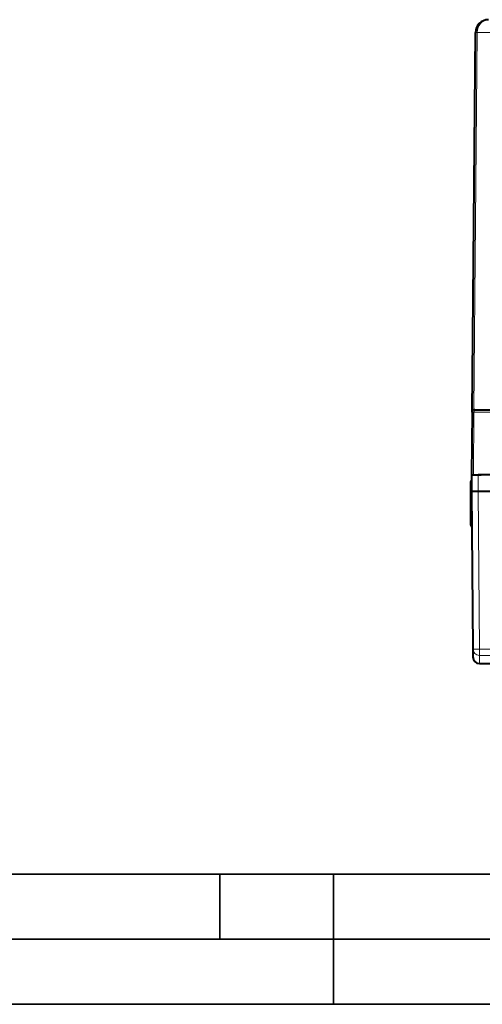
# Model space of a CAD drawing. Extents: x 0 to 420, y 0 to 297.
# Drawn here: x 106 to 141, y 0 to 76 of the extents above; entities that cross this region are included whole.
import ezdxf

# ---------------------------------------------------------------- set-up
doc = ezdxf.new("R2010")
doc.units = 0

msp = doc.modelspace()

# ---------------------------------------------------------------- linework, layer by layer
at = {"color": 7, "lineweight": 40}
for p, q in [((140.662262, 45.537807), (140.917145, 74.744789)), ((140.662262, 45.537807), (140.620346, 40.736061)), ((140.862381, 45.736061), (140.950119, 45.736061)), ((140.950119, 45.736061), (142.345352, 45.736061)), ((140.568878, 38.621162), (140.568878, 40.223839)), ((140.620346, 40.736061), (140.609222, 39.461063)), ((140.620346, 39.461063), (140.631485, 40.736061)), ((140.62056, 40.736061), (140.7668, 40.736061)), ((140.631729, 40.736061), (141.131454, 40.736061)), ((140.7668, 40.736061), (141.368073, 40.736061)), ((144.674896, 40.736061), (141.131454, 40.736061)), ((140.609222, 39.461063), (140.620361, 39.461063)), ((140.620346, 39.46106), (140.726212, 27.330406)), ((141.120178, 39.46106), (144.707855, 39.46106)), ((140.568878, 36.848289), (140.568878, 38.621162)), ((140.726212, 27.330406), (140.731659, 26.706848)), ((141.231644, 26.211288), (163.045349, 26.211288))]:
    msp.add_line(p, q, dxfattribs=at)
at = {"color": 7, "lineweight": 18}
for p, q in [((140.810364, 45.729214), (141.063583, 74.744789)), ((140.917358, 74.744858), (141.063583, 74.744789)), ((142.452072, 74.744789), (141.063583, 74.744789)), ((140.662476, 45.537819), (140.808701, 45.537807)), ((140.808701, 45.537807), (140.7668, 40.736061)), ((140.808701, 45.537807), (142.490067, 45.537807)), ((141.120331, 39.46106), (141.131454, 40.736061)), ((141.120178, 39.46106), (141.226196, 27.312958)), ((141.226196, 27.312958), (141.226196, 26.841776)), ((141.226196, 27.312958), (142.079086, 27.312958)), ((141.226196, 26.841776), (141.231644, 26.211288)), ((141.226196, 26.841776), (142.11058, 26.841776))]:
    msp.add_line(p, q, dxfattribs=at)
at = {"color": 7, "lineweight": 35}
for p, q in [((25.000401, 9.99976), (410, 9.99976)), ((121.250999, 4.99976), (121.250999, 9.99976)), ((130, 0), (130, 9.99976)), ((20.000401, 4.99976), (167.501007, 4.99976)), ((0, 0), (420, 0)), ((0, 0), (420, 0))]:
    msp.add_line(p, q, dxfattribs=at)
at = {"color": 7, "lineweight": 40}
msp.add_lwpolyline([(140.620346, 39.46106), (140.632477, 39.462624), (140.695267, 39.461945), (140.764725, 39.461308), (141.120178, 39.46106)], dxfattribs=at)
for centre, radius, start, end in [((141.917114, 74.736069), 1, 90.000125, 179.500185), ((140.862244, 45.53606), 0.2, 90.000003, 179.499994), ((140.76889, 40.223839), 0.200001, 139.398492, 179.999704), ((140.76889, 36.848293), 0.200004, 180.000528, 231.558962), ((141.231598, 26.711258), 0.499959, 180.504637, 270.005298), ((141.231598, 26.711254), 0.499959, 180.504637, 270.005291)]:
    msp.add_arc(centre, radius, start, end, dxfattribs=at)
at = {"color": 7, "lineweight": 18}
msp.add_arc((141.222076, 27.33876), 0.496466, 180.965442, 270.474921, dxfattribs=at)
for centre, major_axis, ratio, start_param, end_param in [((141.917099, 74.736069), (-0.000015, -0.999996), 0.853553, 3.14159899, 4.703671858), ((140.950119, 45.53606), (0, 0.200001), 0.707107, 0.00000056, 1.562069949), ((141.226196, 27.334768), (-0.499985, -0.004364), 0.043618, 0, 1.570415548)]:
    msp.add_ellipse(centre, major_axis=major_axis, ratio=ratio, start_param=start_param, end_param=end_param, dxfattribs=at)

doc.saveas('drawing.dxf')
